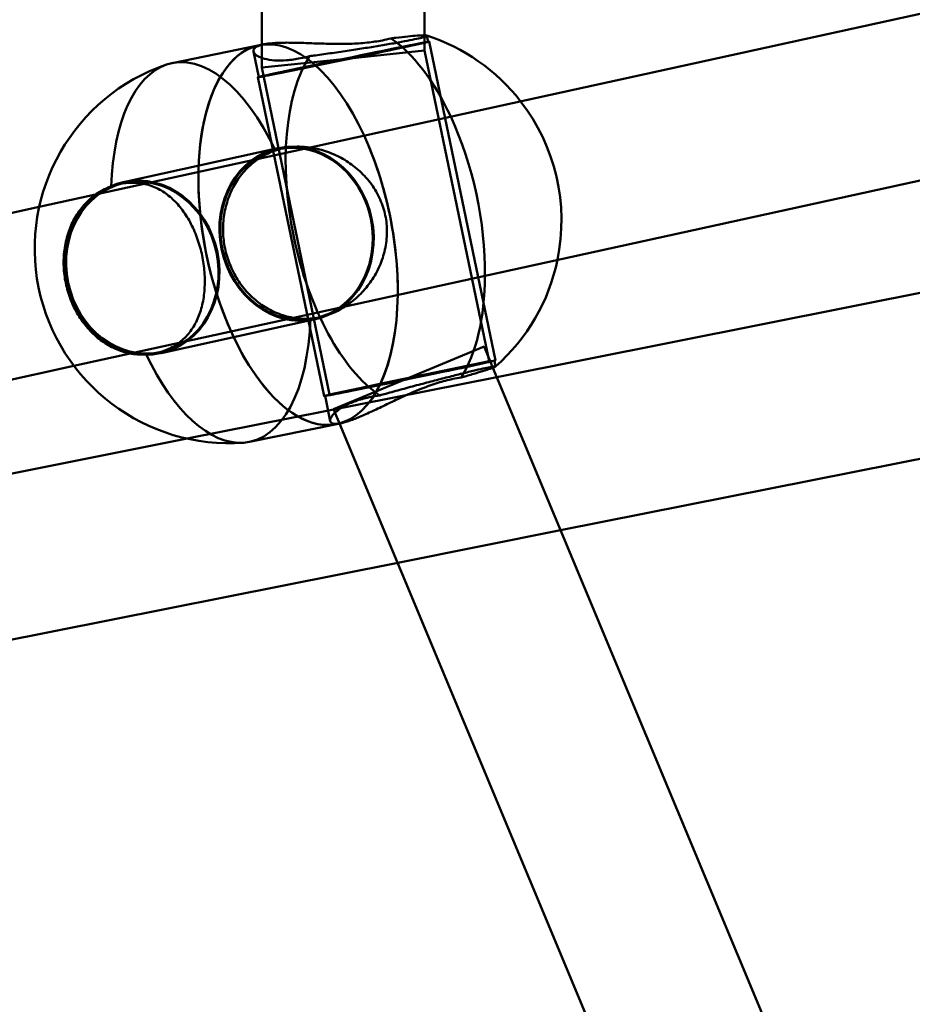
# Model space of a CAD drawing. Units: millimetres. Extents: x 101843 to 110403, y 20663 to 28853.
# Drawn here: x 105041 to 105129, y 24304 to 24401 of the extents above; entities that cross this region are included whole.
import ezdxf

# ---------------------------------------------------------------- set-up
doc = ezdxf.new("R2010")
doc.units = ezdxf.units.MM
for name, color, linetype, lineweight in [('ЗОНА БЕЗОПАСНОСТИ', 251, 'Continuous', 90), ('МАФ', 7, 'Continuous', 50), ('РАЗМЕРЫ', 250, 'Continuous', 25)]:
    doc.layers.add(name, color=color, linetype=linetype, lineweight=lineweight)
doc.styles.get("Standard").update_dxf_attribs({"font": 'candara.ttf'})
doc.dimstyles.new('ISO-25', dxfattribs={"dimtxt": 340, "dimasz": 50, "dimexe": 11.25, "dimexo": 0.63, "dimgap": 15, "dimtad": 1, "dimdec": 0, "dimtxsty": 'Standard', "dimblk": 'OBLIQUE', "dimcen": 2.5, "dimadec": 0, "dimazin": 0, "dimtfac": 1, "dimtdec": 0, "dimtmove": 0, "dimatfit": 3, "dimfxl": 1, "dimarcsym": 0})

# ---------------------------------------------------------------- blocks, each defined once
blk = doc.blocks.new('_Oblique')
at = {"color": 0, "linetype": 'ByBlock', "lineweight": -2}
blk.add_line((-0.5, -0.5), (0.5, 0.5), dxfattribs=at)
blk = doc.blocks.new('*D7')
at = {"layer": 'Defpoints', "color": 0, "transparency": 16777216}
for p in [(109029.491, 26121.815), (102231.494, 22778.912)]:
    blk.add_point(p, dxfattribs=at)
at = {"layer": 'РАЗМЕРЫ', "color": 0, "lineweight": -2, "transparency": 16777216}
for p in [(110360.947, 26776.556), (102231.494, 22778.912)]:
    blk.add_line(p, (109029.491, 26121.815), dxfattribs=at)
at = {"layer": 'РАЗМЕРЫ', "color": 0, "lineweight": -2, "transparency": 16777216, "xscale": 50, "yscale": 50, "zscale": 50}
for p, rotation in [((109029.491, 26121.815), 206.1855715384289), ((102231.494, 22778.912), 26.18557153842891)]:
    blk.add_blockref('_Oblique', p, dxfattribs=dict(at, rotation=rotation))
at = {"layer": 'РАЗМЕРЫ', "color": 0, "transparency": 16777216, "insert": (109634.482, 26686.005), "char_height": 340, "attachment_point": 5, "rotation": 26.18557}
blk.add_mtext('∅7575', dxfattribs=at)

msp = doc.modelspace()

# ---------------------------------------------------------------- linework, layer by layer
at = {"layer": 'ЗОНА БЕЗОПАСНОСТИ'}
msp.add_circle((105630.492, 24450.363), 3787.735, dxfattribs=at)
at = {"layer": 'МАФ', "color": 0, "linetype": 'Continuous'}
for p, q in [((105064.669, 24526.349, 4663.323), (105064.655, 24398.657, 4663.323)), ((105080.668, 24525.446, 4663.323), (105080.655, 24399.585, 4663.323)), ((105064.346, 24387.45, 4663.323), (105406.724, 24462.517, 4663.323)), ((105067.779, 24371.823, 4663.323), (105435.831, 24452.518, 4663.323)), ((105080.655, 24399.585, 4663.323), (105080.655, 24398.077, 4663.323)), ((105080.888, 24399.545, 4663.323), (105081.013, 24398.941, 4663.323)), ((105055.857, 24396.861, 4663.323), (105064.427, 24398.611, 4663.323)), ((105064.427, 24398.611, 4663.323), (105064.856, 24398.698, 4663.323)), ((105064.655, 24398.657, 4663.323), (105064.655, 24396.434, 4663.323)), ((105081.111, 24398.961, 4663.323), (105087.618, 24367.631, 4663.323)), ((105063.846, 24398.001, 4663.323), (105064.368, 24395.484, 4663.323)), ((105064.655, 24396.434, 4663.323), (105072.655, 24397.255, 4663.323)), ((105072.655, 24397.255, 4663.323), (105080.655, 24398.077, 4663.323)), ((105080.655, 24398.077, 4663.323), (105086.995, 24367.551, 4663.323)), ((105064.655, 24396.434, 4663.323), (105071.329, 24364.298, 4663.323)), ((105239.648, 24396.223, 4663.323), (105087.742, 24366.006, 4663.323)), ((105064.27, 24395.464, 4663.323), (105070.777, 24364.133, 4663.323)), ((105051.085, 24385.157, 4663.323), (105066.239, 24388.479, 4663.323)), ((105066.26, 24388.382, 4663.323), (105066.741, 24388.487, 4663.323)), ((105042.802, 24382.727, 4663.323), (105064.346, 24387.45, 4663.323)), ((105050.647, 24384.959, 4663.323), (105051.106, 24385.059, 4663.323)), ((104851.244, 24340.728, 4663.323), (105042.802, 24382.727, 4663.323)), ((105242.521, 24380.481, 4663.323), (105094.02, 24350.941, 4663.323)), ((105046.215, 24367.095, 4663.323), (105067.779, 24371.823, 4663.323)), ((105054.769, 24368.356, 4663.323), (105069.922, 24371.679, 4663.323)), ((105069.901, 24371.776, 4663.323), (105070.382, 24371.882, 4663.323)), ((105054.287, 24368.353, 4663.323), (105054.747, 24368.454, 4663.323)), ((105071.722, 24362.852, 4663.323), (105086.491, 24369.007, 4663.323)), ((105086.491, 24369.007, 4663.323), (105087.362, 24366.916, 4663.323)), ((105071.329, 24364.298, 4663.323), (105086.995, 24367.551, 4663.323)), ((105087.52, 24367.61, 4663.323), (105087.636, 24367.05, 4663.323)), ((104854.677, 24325.1, 4663.323), (105046.215, 24367.095, 4663.323)), ((105087.362, 24366.916, 4663.323), (105176.8, 24152.317, 4663.323)), ((105087.742, 24366.006, 4663.323), (105057.319, 24359.955, 4663.323)), ((105070.875, 24364.153, 4663.323), (105071.389, 24361.681, 4663.323)), ((105071.722, 24362.852, 4663.323), (105072.312, 24361.437, 4663.323)), ((105072.027, 24361.379, 4663.323), (105072.457, 24361.466, 4663.323)), ((105072.312, 24361.437, 4663.323), (105162.297, 24145.525, 4663.323)), ((105063.458, 24359.629, 4663.323), (105072.027, 24361.379, 4663.323)), ((105057.319, 24359.955, 4663.323), (105018.26, 24352.185, 4663.323)), ((105094.02, 24350.941, 4663.323), (105078.013, 24347.757, 4663.323)), ((105078.013, 24347.757, 4663.323), (105021.628, 24336.542, 4663.323))]:
    msp.add_line(p, q, dxfattribs=at)
for centre, start, end in [((105074.982, 24381.374, 4663.323), 37.81044, 72.09781), ((105061.472, 24378.616, 4663.323), 108.81378, 274.26222), ((105074.982, 24381.374, 4663.323), 348.33146, 37.81044), ((105074.982, 24381.374, 4663.323), 311.41247, 348.33146)]:
    msp.add_arc(centre, 19.118, start, end, dxfattribs=at)
for centre, major_axis, ratio, start_param, end_param in [((105072.691, 24397.213, 4663.323), (8.42, 1.749), 0.006131, -0.506111577039432, 5.777073730140154), ((105068.081, 24380.079, 4663.323), (1.842, -8.4), 0.87462, -1.583442, 4.699743), ((105052.927, 24376.757, 4663.323), (1.82, -8.303), 0.87462, -4.725035, 1.55815), ((105079.198, 24365.882, 4663.323), (8.322, 1.728), 0.006131, -3.647704, 2.635481)]:
    msp.add_ellipse(centre, major_axis=major_axis, ratio=ratio, start_param=start_param, end_param=end_param, dxfattribs=at)
at = {"layer": 'МАФ', "color": 0, "linetype": 'Continuous', "extrusion": (-6.54525e-16, 4.99807e-15, -1)}
msp.add_ellipse((105072.691, 24397.213, 4663.323), major_axis=(-8.322, -1.728), ratio=0.006131, start_param=-5.777073730139805, end_param=0.506111577039781, dxfattribs=at)
at = {"layer": 'МАФ', "color": 0, "linetype": 'Continuous', "extrusion": (3.92194e-16, 7.25507e-18, -1)}
msp.add_ellipse((105068.227, 24379.995, 4663.323), major_axis=(-3.8, 18.616), ratio=0.484771, start_param=-0.000009, end_param=1.122529, dxfattribs=at)
at = {"layer": 'МАФ', "color": 0, "linetype": 'Continuous', "extrusion": (3.92192e-16, 7.25488e-18, -1)}
for major_axis, end_param in [((-3.8, 18.616), 1.122529), ((3.8, -18.616), 3.141593)]:
    msp.add_ellipse((105068.227, 24379.995, 4663.323), major_axis=major_axis, ratio=0.484771, start_param=0, end_param=end_param, dxfattribs=at)
at = {"layer": 'МАФ', "color": 0, "linetype": 'Continuous', "extrusion": (3.5613e-16, -1.08816e-17, -1)}
for centre, major_axis, start_param, end_param in [((105076.797, 24381.744, 4663.323), (3.8, -18.616), -2.688252, -2.026438), ((105076.797, 24381.744, 4663.323), (-3.8, 18.616), -2.688252, -0.46736), ((105059.657, 24378.245, 4663.323), (-3.8, 18.616), -1.117456, -0.061813), ((105059.657, 24378.245, 4663.323), (3.8, -18.616), -1.117456, 0.061813)]:
    msp.add_ellipse(centre, major_axis=major_axis, ratio=0.484771, start_param=start_param, end_param=end_param, dxfattribs=at)
at = {"layer": 'МАФ', "color": 0, "linetype": 'Continuous', "extrusion": (3.92191e-16, 7.25382e-18, -1)}
msp.add_ellipse((105068.227, 24379.995, 4663.323), major_axis=(3.8, -18.616), ratio=0.484771, start_param=0.000009, end_param=3.141583, dxfattribs=at)
at = {"layer": 'МАФ', "color": 0, "linetype": 'Continuous', "extrusion": (4.01437e-16, 1.0406e-17, -1)}
msp.add_ellipse((105059.657, 24378.245, 4663.323), major_axis=(-3.8, 18.616), ratio=0.484771, start_param=-0.061813, end_param=1.103437, dxfattribs=at)
at = {"layer": 'МАФ', "color": 0, "linetype": 'Continuous', "extrusion": (3.11369e-16, -2.2976e-17, -1)}
msp.add_ellipse((105076.797, 24381.744, 4663.323), major_axis=(3.8, -18.616), ratio=0.484771, start_param=-2.026438, end_param=-1.157062, dxfattribs=at)
at = {"layer": 'МАФ', "color": 0, "linetype": 'Continuous', "extrusion": (3.10312e-16, -2.42858e-17, -1)}
for end_param in [-1.577806, -1.149758]:
    msp.add_ellipse((105068.227, 24379.995, 4663.323), major_axis=(3.8, -18.616), ratio=0.484771, start_param=-2.019064, end_param=end_param, dxfattribs=at)
at = {"layer": 'МАФ', "color": 0, "linetype": 'Continuous', "extrusion": (3.63689e-16, 2.25039e-18, -1)}
msp.add_ellipse((105068.081, 24380.079, 4663.323), major_axis=(-1.82, 8.303), ratio=0.87462, start_param=0.033245, end_param=0.344701, dxfattribs=at)
at = {"layer": 'МАФ', "color": 0, "linetype": 'Continuous', "extrusion": (3.68994e-16, 4.66304e-18, -1)}
msp.add_ellipse((105068.081, 24380.079, 4663.323), major_axis=(1.82, -8.303), ratio=0.87462, start_param=-0.033128, end_param=3.174837, dxfattribs=at)
at = {"layer": 'МАФ', "color": 0, "linetype": 'Continuous', "extrusion": (3.56782e-16, -5.04928e-18, -1)}
msp.add_ellipse((105068.081, 24380.079, 4663.323), major_axis=(-1.82, 8.303), ratio=0.87462, start_param=0.344701, end_param=1.583442, dxfattribs=at)
at = {"layer": 'МАФ', "color": 0, "linetype": 'Continuous', "extrusion": (3.61362e-16, 8.82324e-19, -1)}
msp.add_ellipse((105052.927, 24376.757, 4663.323), major_axis=(-1.842, 8.4), ratio=0.87462, start_param=-1.55815, end_param=4.725035, dxfattribs=at)
at = {"layer": 'МАФ', "color": 0, "linetype": 'Continuous', "extrusion": (3.9314e-16, 7.79434e-18, -1)}
for start_param, end_param in [(-1.577806, -1.149758), (-0.00701, 0)]:
    msp.add_ellipse((105068.227, 24379.995, 4663.323), major_axis=(3.8, -18.616), ratio=0.484771, start_param=start_param, end_param=end_param, dxfattribs=at)
at = {"layer": 'МАФ', "color": 0, "linetype": 'Continuous', "extrusion": (3.6545e-16, 1.69257e-18, -1)}
msp.add_ellipse((105068.081, 24380.079, 4663.323), major_axis=(1.82, -8.303), ratio=0.87462, start_param=-1.55815, end_param=-0.344702, dxfattribs=at)
at = {"layer": 'МАФ', "color": 0, "linetype": 'Continuous', "extrusion": (3.61073e-16, -3.01365e-18, -1)}
msp.add_ellipse((105076.797, 24381.744, 4663.323), major_axis=(3.8, -18.616), ratio=0.484771, start_param=-1.157062, end_param=-0.46736, dxfattribs=at)
at = {"layer": 'МАФ', "color": 0, "linetype": 'Continuous', "extrusion": (3.60204e-16, -4.46538e-18, -1)}
msp.add_ellipse((105068.227, 24379.995, 4663.323), major_axis=(3.8, -18.616), ratio=0.484771, start_param=-1.149758, end_param=0.000009, dxfattribs=at)
at = {"layer": 'МАФ', "color": 0, "linetype": 'Continuous', "extrusion": (3.60204e-16, -4.4654e-18, -1)}
msp.add_ellipse((105068.227, 24379.995, 4663.323), major_axis=(3.8, -18.616), ratio=0.484771, start_param=-1.149758, end_param=-0.00701, dxfattribs=at)
at = {"layer": 'МАФ', "color": 0, "linetype": 'Continuous', "extrusion": (3.61549e-16, -6.55191e-18, -1)}
msp.add_ellipse((105068.081, 24380.079, 4663.323), major_axis=(1.82, -8.303), ratio=0.87462, start_param=-0.344702, end_param=-0.033128, dxfattribs=at)
at = {"layer": 'МАФ', "color": 0, "linetype": 'Continuous', "extrusion": (3.83882e-16, 7.05376e-18, -1)}
msp.add_ellipse((105059.657, 24378.245, 4663.323), major_axis=(3.8, -18.616), ratio=0.484771, start_param=0.061813, end_param=1.103437, dxfattribs=at)
at = {"layer": 'МАФ', "color": 0, "linetype": 'Continuous', "extrusion": (-6.46915e-16, 4.93995e-15, -1)}
msp.add_ellipse((105079.198, 24365.882, 4663.323), major_axis=(-8.42, -1.749), ratio=0.006131, start_param=-2.635481, end_param=3.647704, dxfattribs=at)
at = {"layer": 'МАФ', "color": 0, "linetype": 'Continuous'}
for points, knots in [([(105064.856, 24398.698, 4663.323), (105065.1, 24398.748, 4663.323), (105065.392, 24398.787, 4663.323), (105066.093, 24398.843, 4663.323), (105066.509, 24398.858, 4663.323), (105067.415, 24398.864, 4663.323), (105067.906, 24398.855, 4663.323), (105068.922, 24398.827, 4663.323), (105069.449, 24398.807, 4663.323), (105070.492, 24398.771, 4663.323), (105071.047, 24398.754, 4663.323), (105072.18, 24398.736, 4663.323), (105072.759, 24398.737, 4663.323), (105073.9, 24398.771, 4663.323), (105074.464, 24398.806, 4663.323), (105075.536, 24398.917, 4663.323), (105076.045, 24398.994, 4663.323), (105076.51, 24399.089, 4663.323), (105076.792, 24399.147, 4663.323), (105077.068, 24399.213, 4663.323), (105077.333, 24399.287, 4663.323)], [-12.878024, -12.878024, -12.878024, -12.878024, -11.385876, -11.385876, -9.760859, -9.760859, -8.135842, -8.135842, -6.510826, -6.510826, -4.883119, -4.883119, -3.255413, -3.255413, -1.627706, -1.627706, 0, 0, 0, 0.987577, 0.987577, 0.987577, 0.987577]), ([(105080.859, 24399.566, 4663.323), (105080.903, 24399.551, 4663.323), (105080.897, 24399.529, 4663.323), (105080.782, 24399.469, 4663.323), (105080.666, 24399.431, 4663.323), (105080.334, 24399.34, 4663.323), (105080.117, 24399.288, 4663.323), (105079.864, 24399.233, 4663.323), (105079.612, 24399.177, 4663.323), (105079.306, 24399.115, 4663.323), (105078.599, 24398.977, 4663.323), (105078.198, 24398.903, 4663.323), (105077.325, 24398.747, 4663.323), (105076.852, 24398.665, 4663.323), (105075.87, 24398.501, 4663.323), (105075.36, 24398.418, 4663.323), (105074.346, 24398.257, 4663.323), (105073.807, 24398.174, 4663.323), (105072.702, 24398.007, 4663.323), (105072.137, 24397.924, 4663.323), (105071.02, 24397.763, 4663.323), (105070.467, 24397.686, 4663.323), (105069.734, 24397.587, 4663.323), (105069.534, 24397.56, 4663.323), (105069.338, 24397.534, 4663.323)], [-4.72312, -4.72312, -4.72312, -4.72312, -3.201499, -3.201499, -1.600749, -1.600749, 0, 0, 0, 1.600749, 1.600749, 3.201499, 3.201499, 4.802248, 4.802248, 6.402997, 6.402997, 8.007606, 8.007606, 9.612214, 9.612214, 11.216822, 11.216822, 11.83512, 11.83512, 11.83512, 11.83512]), ([(105077.333, 24399.287, 4663.323), (105077.505, 24399.307, 4663.323), (105077.673, 24399.327, 4663.323), (105078.265, 24399.396, 4663.323), (105078.663, 24399.439, 4663.323), (105079.369, 24399.509, 4663.323), (105079.678, 24399.536, 4663.323), (105080.191, 24399.573, 4663.323), (105080.394, 24399.583, 4663.323), (105080.693, 24399.587, 4663.323), (105080.8, 24399.582, 4663.323), (105080.854, 24399.567, 4663.323), (105080.856, 24399.566, 4663.323), (105080.859, 24399.566, 4663.323)], [-11.83512, -11.83512, -11.83512, -11.83512, -11.216822, -11.216822, -9.612214, -9.612214, -8.007606, -8.007606, -6.402997, -6.402997, -4.802248, -4.802248, -4.72312, -4.72312, -4.72312, -4.72312]), ([(105069.338, 24397.534, 4663.323), (105069.035, 24397.451, 4663.323), (105068.741, 24397.381, 4663.323), (105067.994, 24397.229, 4663.323), (105067.535, 24397.163, 4663.323), (105066.671, 24397.097, 4663.323), (105066.265, 24397.097, 4663.323), (105065.536, 24397.153, 4663.323), (105065.213, 24397.209, 4663.323), (105064.668, 24397.355, 4663.323), (105064.446, 24397.446, 4663.323), (105064.109, 24397.636, 4663.323), (105063.982, 24397.743, 4663.323), (105063.837, 24397.963, 4663.323), (105063.819, 24398.076, 4663.323), (105063.903, 24398.287, 4663.323), (105064.005, 24398.386, 4663.323), (105064.321, 24398.557, 4663.323), (105064.535, 24398.628, 4663.323), (105064.813, 24398.689, 4663.323), (105064.834, 24398.694, 4663.323), (105064.856, 24398.698, 4663.323)], [-27.009362, -27.009362, -27.009362, -27.009362, -26.021785, -26.021785, -24.394078, -24.394078, -22.766372, -22.766372, -21.138665, -21.138665, -19.510959, -19.510959, -17.885942, -17.885942, -16.260926, -16.260926, -14.635909, -14.635909, -13.010892, -13.010892, -12.878024, -12.878024, -12.878024, -12.878024]), ([(105066.002, 24388.277, 4663.323), (105066.272, 24388.373, 4663.323), (105066.551, 24388.449, 4663.323), (105067.298, 24388.602, 4663.323), (105067.8, 24388.65, 4663.323), (105068.676, 24388.642, 4663.323), (105069.041, 24388.613, 4663.323), (105069.408, 24388.56, 4663.323)], [-27.009362, -27.009362, -27.009362, -27.009362, -26.021785, -26.021785, -24.394078, -24.394078, -23.282268, -23.282268, -23.282268, -23.282268]), ([(105069.408, 24388.56, 4663.323), (105069.578, 24388.535, 4663.323), (105069.749, 24388.505, 4663.323), (105070.459, 24388.358, 4663.323), (105070.996, 24388.193, 4663.323), (105072.029, 24387.772, 4663.323), (105072.523, 24387.515, 4663.323), (105073.433, 24386.941, 4663.323), (105073.88, 24386.603, 4663.323), (105074.712, 24385.835, 4663.323), (105075.097, 24385.405, 4663.323), (105075.77, 24384.477, 4663.323), (105076.058, 24383.978, 4663.323), (105076.516, 24382.945, 4663.323), (105076.686, 24382.41, 4663.323), (105076.906, 24381.349, 4663.323), (105076.963, 24380.792, 4663.323), (105076.955, 24379.662, 4663.323), (105076.889, 24379.089, 4663.323), (105076.641, 24377.971, 4663.323), (105076.459, 24377.424, 4663.323), (105076.001, 24376.389, 4663.323), (105075.725, 24375.901, 4663.323), (105075.12, 24375.014, 4663.323), (105074.768, 24374.583, 4663.323), (105073.988, 24373.788, 4663.323), (105073.56, 24373.424, 4663.323), (105073.024, 24373.05, 4663.323), (105072.938, 24372.991, 4663.323), (105072.851, 24372.935, 4663.323)], [-23.282268, -23.282268, -23.282268, -23.282268, -22.766372, -22.766372, -21.138665, -21.138665, -19.510959, -19.510959, -17.885942, -17.885942, -16.260926, -16.260926, -14.635909, -14.635909, -13.010892, -13.010892, -11.385876, -11.385876, -9.760859, -9.760859, -8.135842, -8.135842, -6.510826, -6.510826, -4.883119, -4.883119, -3.255413, -3.255413, -2.945393, -2.945393, -2.945393, -2.945393]), ([(105069.435, 24371.748, 4663.323), (105069.242, 24371.734, 4663.323), (105069.047, 24371.728, 4663.323), (105068.341, 24371.736, 4663.323), (105067.823, 24371.797, 4663.323), (105066.804, 24372.032, 4663.323), (105066.303, 24372.205, 4663.323), (105065.35, 24372.648, 4663.323), (105064.899, 24372.917, 4663.323), (105064.075, 24373.519, 4663.323), (105063.674, 24373.872, 4663.323), (105062.931, 24374.667, 4663.323), (105062.589, 24375.109, 4663.323), (105061.991, 24376.055, 4663.323), (105061.735, 24376.56, 4663.323), (105061.32, 24377.595, 4663.323), (105061.163, 24378.126, 4663.323), (105061.054, 24378.649, 4663.323), (105060.946, 24379.171, 4663.323), (105060.879, 24379.72, 4663.323), (105060.847, 24380.834, 4663.323), (105060.882, 24381.398, 4663.323), (105061.054, 24382.502, 4663.323), (105061.192, 24383.042, 4663.323), (105061.557, 24384.064, 4663.323), (105061.785, 24384.545, 4663.323), (105062.302, 24385.422, 4663.323), (105062.609, 24385.847, 4663.323), (105063.307, 24386.627, 4663.323), (105063.699, 24386.983, 4663.323), (105064.541, 24387.599, 4663.323), (105064.993, 24387.859, 4663.323), (105065.638, 24388.143, 4663.323), (105065.819, 24388.214, 4663.323), (105066.002, 24388.277, 4663.323)], [-11.83512, -11.83512, -11.83512, -11.83512, -11.216822, -11.216822, -9.612214, -9.612214, -8.007606, -8.007606, -6.402997, -6.402997, -4.802248, -4.802248, -3.201499, -3.201499, -1.600749, -1.600749, 0, 0, 0, 1.600749, 1.600749, 3.201499, 3.201499, 4.802248, 4.802248, 6.402997, 6.402997, 8.007606, 8.007606, 9.612214, 9.612214, 11.216822, 11.216822, 11.83512, 11.83512, 11.83512, 11.83512]), ([(105049.88, 24384.742, 4663.323), (105049.711, 24384.682, 4663.323), (105049.542, 24384.614, 4663.323), (105048.944, 24384.34, 4663.323), (105048.527, 24384.088, 4663.323), (105047.75, 24383.487, 4663.323), (105047.391, 24383.138, 4663.323), (105046.751, 24382.37, 4663.323), (105046.471, 24381.951, 4663.323), (105046.002, 24381.085, 4663.323), (105045.797, 24380.608, 4663.323), (105045.471, 24379.595, 4663.323), (105045.35, 24379.059, 4663.323), (105045.206, 24377.961, 4663.323), (105045.181, 24377.399, 4663.323), (105045.227, 24376.289, 4663.323), (105045.297, 24375.74, 4663.323), (105045.406, 24375.218, 4663.323), (105045.514, 24374.695, 4663.323), (105045.669, 24374.163, 4663.323), (105046.069, 24373.125, 4663.323), (105046.315, 24372.618, 4663.323), (105046.886, 24371.666, 4663.323), (105047.21, 24371.22, 4663.323), (105047.913, 24370.417, 4663.323), (105048.292, 24370.059, 4663.323), (105049.068, 24369.446, 4663.323), (105049.492, 24369.171, 4663.323), (105050.386, 24368.715, 4663.323), (105050.855, 24368.535, 4663.323), (105051.809, 24368.286, 4663.323), (105052.293, 24368.217, 4663.323), (105052.951, 24368.199, 4663.323), (105053.133, 24368.202, 4663.323), (105053.313, 24368.213, 4663.323)], [-11.83512, -11.83512, -11.83512, -11.83512, -11.216822, -11.216822, -9.612214, -9.612214, -8.007606, -8.007606, -6.402997, -6.402997, -4.802248, -4.802248, -3.201499, -3.201499, -1.600749, -1.600749, 0, 0, 0, 1.600749, 1.600749, 3.201499, 3.201499, 4.802248, 4.802248, 6.402997, 6.402997, 8.007606, 8.007606, 9.612214, 9.612214, 11.216822, 11.216822, 11.83512, 11.83512, 11.83512, 11.83512]), ([(105053.313, 24368.213, 4663.323), (105053.618, 24368.235, 4663.323), (105053.913, 24368.276, 4663.323), (105054.196, 24368.334, 4663.323), (105054.661, 24368.428, 4663.323), (105055.115, 24368.575, 4663.323), (105055.967, 24368.972, 4663.323), (105056.364, 24369.222, 4663.323), (105057.076, 24369.81, 4663.323), (105057.393, 24370.15, 4663.323), (105057.938, 24370.893, 4663.323), (105058.166, 24371.297, 4663.323), (105058.536, 24372.133, 4663.323), (105058.691, 24372.594, 4663.323), (105058.924, 24373.579, 4663.323), (105059.002, 24374.103, 4663.323), (105059.076, 24375.184, 4663.323), (105059.073, 24375.741, 4663.323), (105058.991, 24376.851, 4663.323), (105058.911, 24377.404, 4663.323), (105058.691, 24378.465, 4663.323), (105058.543, 24379.004, 4663.323), (105058.177, 24380.058, 4663.323), (105057.958, 24380.572, 4663.323), (105057.458, 24381.538, 4663.323), (105057.177, 24381.99, 4663.323), (105056.57, 24382.808, 4663.323), (105056.244, 24383.172, 4663.323), (105055.57, 24383.798, 4663.323), (105055.199, 24384.082, 4663.323), (105054.401, 24384.555, 4663.323), (105053.975, 24384.744, 4663.323), (105053.085, 24385.008, 4663.323), (105052.621, 24385.084, 4663.323), (105051.68, 24385.116, 4663.323), (105051.204, 24385.073, 4663.323), (105050.457, 24384.92, 4663.323), (105050.169, 24384.842, 4663.323), (105049.88, 24384.742, 4663.323)], [-0.987577, -0.987577, -0.987577, -0.987577, 0, 0, 0, 1.627706, 1.627706, 3.255413, 3.255413, 4.883119, 4.883119, 6.510826, 6.510826, 8.135842, 8.135842, 9.760859, 9.760859, 11.385876, 11.385876, 13.010892, 13.010892, 14.635909, 14.635909, 16.260926, 16.260926, 17.885942, 17.885942, 19.510959, 19.510959, 21.138665, 21.138665, 22.766372, 22.766372, 24.394078, 24.394078, 26.021785, 26.021785, 27.009362, 27.009362, 27.009362, 27.009362]), ([(105072.851, 24372.935, 4663.323), (105072.48, 24372.695, 4663.323), (105072.097, 24372.488, 4663.323), (105071.235, 24372.109, 4663.323), (105070.755, 24371.957, 4663.323), (105070.29, 24371.862, 4663.323), (105070.008, 24371.805, 4663.323), (105069.721, 24371.766, 4663.323), (105069.435, 24371.748, 4663.323)], [-2.945393, -2.945393, -2.945393, -2.945393, -1.627706, -1.627706, 0, 0, 0, 0.987577, 0.987577, 0.987577, 0.987577]), ([(105076.261, 24364.202, 4663.323), (105076.451, 24364.255, 4663.323), (105076.645, 24364.309, 4663.323), (105077.358, 24364.506, 4663.323), (105077.896, 24364.654, 4663.323), (105078.985, 24364.951, 4663.323), (105079.537, 24365.099, 4663.323), (105080.616, 24365.387, 4663.323), (105081.144, 24365.527, 4663.323), (105082.138, 24365.786, 4663.323), (105082.638, 24365.916, 4663.323), (105083.603, 24366.162, 4663.323), (105084.068, 24366.279, 4663.323), (105084.929, 24366.492, 4663.323), (105085.326, 24366.589, 4663.323), (105086.027, 24366.754, 4663.323), (105086.331, 24366.824, 4663.323), (105086.584, 24366.879, 4663.323), (105086.836, 24366.935, 4663.323), (105087.055, 24366.98, 4663.323), (105087.393, 24367.042, 4663.323), (105087.513, 24367.059, 4663.323), (105087.632, 24367.063, 4663.323), (105087.648, 24367.054, 4663.323), (105087.628, 24367.036, 4663.323)], [-11.83512, -11.83512, -11.83512, -11.83512, -11.216822, -11.216822, -9.612214, -9.612214, -8.007606, -8.007606, -6.402997, -6.402997, -4.802248, -4.802248, -3.201499, -3.201499, -1.600749, -1.600749, 0, 0, 0, 1.600749, 1.600749, 3.201499, 3.201499, 4.528814, 4.528814, 4.528814, 4.528814]), ([(105087.628, 24367.036, 4663.323), (105087.623, 24367.032, 4663.323), (105087.618, 24367.028, 4663.323), (105087.567, 24366.996, 4663.323), (105087.471, 24366.956, 4663.323), (105087.192, 24366.853, 4663.323), (105087, 24366.787, 4663.323), (105086.513, 24366.629, 4663.323), (105086.217, 24366.536, 4663.323), (105085.539, 24366.33, 4663.323), (105085.156, 24366.216, 4663.323), (105084.585, 24366.05, 4663.323), (105084.422, 24366.002, 4663.323), (105084.255, 24365.954, 4663.323)], [4.528814, 4.528814, 4.528814, 4.528814, 4.802248, 4.802248, 6.402997, 6.402997, 8.007606, 8.007606, 9.612214, 9.612214, 11.216822, 11.216822, 11.83512, 11.83512, 11.83512, 11.83512]), ([(105084.255, 24365.954, 4663.323), (105083.982, 24365.919, 4663.323), (105083.702, 24365.872, 4663.323), (105083.42, 24365.814, 4663.323), (105082.955, 24365.719, 4663.323), (105082.458, 24365.59, 4663.323), (105081.429, 24365.269, 4663.323), (105080.898, 24365.078, 4663.323), (105079.837, 24364.657, 4663.323), (105079.306, 24364.427, 4663.323), (105078.273, 24363.958, 4663.323), (105077.772, 24363.72, 4663.323), (105076.83, 24363.269, 4663.323), (105076.355, 24363.039, 4663.323), (105075.435, 24362.601, 4663.323), (105074.989, 24362.394, 4663.323), (105074.158, 24362.03, 4663.323), (105073.771, 24361.873, 4663.323), (105073.08, 24361.626, 4663.323), (105072.776, 24361.536, 4663.323), (105072.498, 24361.475, 4663.323), (105072.477, 24361.47, 4663.323), (105072.457, 24361.466, 4663.323)], [-0.987577, -0.987577, -0.987577, -0.987577, 0, 0, 0, 1.627706, 1.627706, 3.255413, 3.255413, 4.883119, 4.883119, 6.510826, 6.510826, 8.135842, 8.135842, 9.760859, 9.760859, 11.385876, 11.385876, 13.010892, 13.010892, 13.143761, 13.143761, 13.143761, 13.143761]), ([(105072.457, 24361.466, 4663.323), (105072.226, 24361.419, 4663.323), (105072.024, 24361.398, 4663.323), (105071.683, 24361.416, 4663.323), (105071.552, 24361.459, 4663.323), (105071.394, 24361.606, 4663.323), (105071.367, 24361.709, 4663.323), (105071.415, 24361.955, 4663.323), (105071.49, 24362.098, 4663.323), (105071.726, 24362.395, 4663.323), (105071.894, 24362.56, 4663.323), (105072.339, 24362.899, 4663.323), (105072.614, 24363.073, 4663.323), (105073.262, 24363.404, 4663.323), (105073.636, 24363.561, 4663.323), (105074.457, 24363.836, 4663.323), (105074.905, 24363.954, 4663.323), (105075.652, 24364.107, 4663.323), (105075.95, 24364.158, 4663.323), (105076.261, 24364.202, 4663.323)], [13.143761, 13.143761, 13.143761, 13.143761, 14.635909, 14.635909, 16.260926, 16.260926, 17.885942, 17.885942, 19.510959, 19.510959, 21.138665, 21.138665, 22.766372, 22.766372, 24.394078, 24.394078, 26.021785, 26.021785, 27.009362, 27.009362, 27.009362, 27.009362])]:
    msp.add_open_spline(points, degree=3, knots=knots, dxfattribs=at)

# ---------------------------------------------------------------- dimensions: what is measured, and where the dimension line sits
at = {"layer": 'РАЗМЕРЫ'}
dim = msp.add_diameter_dim_2p(p1=(102231.494, 22778.912), p2=(109029.491, 26121.815), dimstyle='ISO-25', dxfattribs=at)
dim.commit()
dim.dimension.update_dxf_attribs({"geometry": '*D7', "text_midpoint": (109634.482, 26686.005)})

doc.saveas('drawing.dxf')
